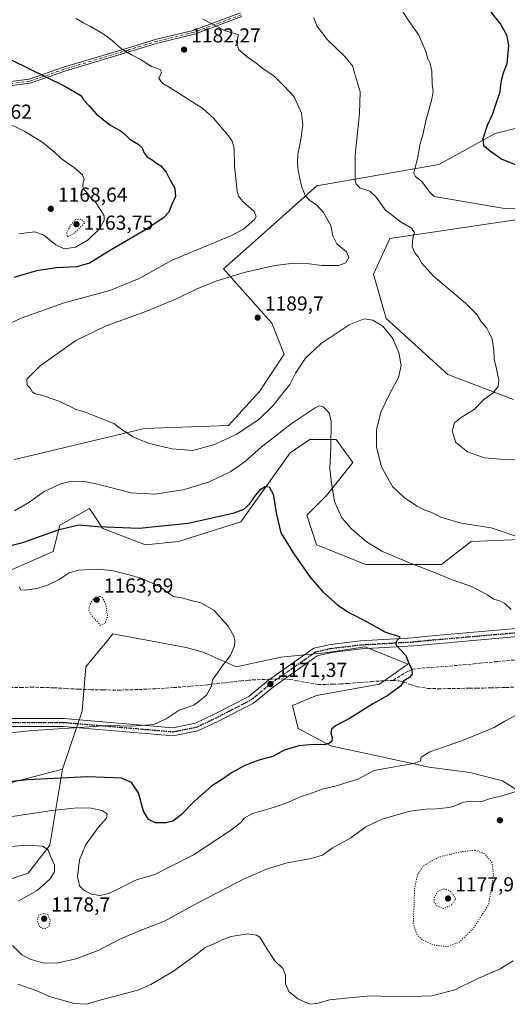
# Model space of a CAD drawing. Units: metres. Extents: x 583374 to 586826, y 4745117 to 4747486.
# Drawn here: x 585219 to 585460, y 4745547 to 4746034 of the extents above; entities that cross this region are included whole.
import ezdxf

# ---------------------------------------------------------------- set-up
doc = ezdxf.new("R2010")
doc.units = ezdxf.units.M
doc.header["$MEASUREMENT"] = 0
for name, pattern in [('DGN Style 3', [2.307223, 1.648017, -0.659207]), ('DGN Style 4', [2.638475, 1.318413, -0.659207, 0.001648, -0.659207]), ('DGN Style 5', [1.153612, 0.494405, -0.659207])]:
    doc.linetypes.add(name, pattern=pattern)
for name, color, linetype, lineweight in [('Camino Cxs', 7, 'Continuous', 0), ('Camino eje', 30, 'DGN Style 4', 13), ('Curva de nivel maestra', 30, 'Continuous', 30), ('Curva de nivel normal', 30, 'Continuous', 0), ('Curva de nivel normal depresión', 30, 'DGN Style 5', 0), ('Matorral CxS', 135, 'Continuous', 0), ('Pastizal CxS', 92, 'Continuous', 0), ('Pista no pavimentada Cxs', 111, 'Continuous', 0), ('Pista no pavimentada eje', 91, 'DGN Style 4', 0), ('Punto de cota en terreno', 7, 'Continuous', 0), ('Ruta', 7, 'DGN Style 5', 30), ('Rótulo de punto de cota en terreno', 7, 'Continuous', 0), ('Senda', 7, 'DGN Style 3', 0), ('Senda no paivmentada conexión', 7, 'DGN Style 3', 0)]:
    doc.layers.add(name, color=color, linetype=linetype, lineweight=lineweight)
doc.styles.add('Style-Arial', font='txt')

# ---------------------------------------------------------------- blocks, each defined once
blk = doc.blocks.new('*U4')
at = {"layer": 'Pastizal CxS', "color": 92, "linetype": 'Continuous', "lineweight": 0}
blk.add_polyline3d([(585199.9371, 4745652.5775, 1175.1601), (585222.3953, 4745658.4255, 1174.8048), (585240.0073, 4745663.0117, 1174.0183), (585233.8825, 4745625.3479, 1184.5424), (585223.1045, 4745611.4719, 1187.0565), (585200.8987, 4745604.3503, 1188.4146)], dxfattribs=at)
blk = doc.blocks.new('*U7')
at = {"layer": 'Pastizal CxS', "color": 92, "linetype": 'Continuous', "lineweight": 0}
blk.add_polyline3d([(585200.8987, 4745604.3503, 1188.4146), (585223.1045, 4745611.4719, 1187.0565), (585233.8825, 4745625.3479, 1184.5424), (585240.0073, 4745663.0117, 1174.0183), (585249.7437, 4745691.7823, 1169.2462), (585251.6559, 4745713.7761, 1167.6395), (585259.1049, 4745722.8207, 1167.4297), (585260.4701, 4745724.4783, 1167.2228), (585265.0445, 4745730.0327, 1166.5062), (585301.3823, 4745723.3381, 1169.0046), (585309.7275, 4745721.0911, 1169.3349), (585325.9991, 4745713.7747, 1170.4525), (585348.2401, 4745718.5555, 1171.5641), (585370.0951, 4745720.7589, 1172.736), (585388.7815, 4745723.4287, 1174.048), (585389.9083, 4745723.5895, 1174.1276), (585411.1369, 4745715.0973, 1175.1119), (585396.9849, 4745705.1907, 1174.5334), (585365.8487, 4745699.5303, 1172.7442), (585353.9763, 4745694.6497, 1172.2724), (585356.8453, 4745683.1737, 1173.6534), (585372.8755, 4745674.5673, 1175.2906), (585421.6659, 4745664.0475, 1180.8779), (585441.7557, 4745661.3713, 1182.4551), (585458.0199, 4745657.3531, 1183.7812), (585485.5955, 4745639.8079, 1187.4216)], dxfattribs=at)
blk = doc.blocks.new('*U10')
at = {"layer": 'Pastizal CxS', "color": 92, "linetype": 'Continuous', "lineweight": 0}
for points in [[(585216.2725, 4745816.4599, 1183.4131), (585280.7607, 4745831.8131, 1185.8692), (585322.2175, 4745833.3481, 1187.2362), (585337.5719, 4745850.2373, 1187.684), (585349.8557, 4745868.6621, 1188.2636), (585343.7143, 4745884.0165, 1189.8052), (585319.7855, 4745910.8535, 1183.1), (585332.5761, 4745922.2243, 1181.1187), (585365.9635, 4745952.1047, 1186.2201), (585426.5205, 4745962.6769, 1196.7078), (585454.3585, 4745977.9769, 1200.5386), (585529.8211, 4745996.9431, 1207.677)], [(585467.9337, 4745935.7747, 1194.7343), (585447.7969, 4745932.6773, 1193.6683), (585402.2205, 4745925.8869, 1188.9673), (585394.1665, 4745908.3261, 1186.4674), (585400.3189, 4745886.3693, 1186.0868), (585430.9267, 4745858.6051, 1187.7841), (585463.3341, 4745846.1899, 1190.8416)], [(585483.2239, 4745777.4577, 1186.6139), (585442.4861, 4745775.8285, 1183.9252), (585427.8197, 4745764.4219, 1181.2769), (585390.3419, 4745764.4223, 1178.4496), (585365.8993, 4745774.2007, 1176.7421), (585361.0105, 4745788.8667, 1177.045), (585370.7875, 4745798.6435, 1179.3802), (585383.8247, 4745814.9393, 1182.4099), (585375.6771, 4745826.3463, 1180.3579), (585362.6411, 4745826.3465, 1178.9625), (585355.4231, 4745821.5345, 1178.3952), (585352.8641, 4745819.8287, 1178.1356), (585328.4203, 4745785.6083, 1174.895), (585297.4591, 4745775.8309, 1173.9136), (585281.1643, 4745774.2021, 1173.8184), (585259.9805, 4745782.3503, 1175.5655), (585253.4629, 4745792.1277, 1177.418), (585239.3621, 4745784.2935, 1176.6239), (585238.7973, 4745783.9797, 1176.6161), (585235.5383, 4745770.9439, 1173.3054), (585209.4651, 4745759.5375, 1171.0075)]]:
    blk.add_polyline3d(points, dxfattribs=at)
blk = doc.blocks.new('5PATER')
at = {"layer": 'Punto de cota en terreno', "linetype": 'Continuous', "lineweight": 0}
h = blk.add_hatch(color=51, dxfattribs=at)
edge = h.paths.add_edge_path()
edge.add_ellipse((0, 0), major_axis=(-0.11, -0.111), ratio=0.999422, start_angle=0, end_angle=360)

msp = doc.modelspace()

# ---------------------------------------------------------------- linework, layer by layer
at = {"layer": 'Camino Cxs', "color": 7, "linetype": 'Continuous', "lineweight": 0}
for points in [[(585210.5733, 4746003.2667, 1173.1159), (585223.5561, 4746004.8403, 1174.429), (585240.5407, 4746010.7653, 1176.5288), (585272.3095, 4746020.2959, 1180.4638), (585286.6241, 4746024.6699, 1182.1345), (585304.8509, 4746029.0285, 1184.1071), (585328.1705, 4746037.7239, 1186.8681)], [(585210.5733, 4746003.2667, 1173.1159), (585223.5561, 4746004.8403, 1174.429), (585240.5407, 4746010.7653, 1176.5288), (585272.3095, 4746020.2959, 1180.4638), (585286.6241, 4746024.6699, 1182.1345), (585304.8509, 4746029.0285, 1184.1071), (585328.1705, 4746037.7239, 1186.8681)], [(585328.9471, 4746035.8789, 1186.6757), (585305.4351, 4746027.1117, 1183.8954), (585287.1493, 4746022.7391, 1181.8897), (585272.8891, 4746018.3817, 1180.2501), (585241.1577, 4746008.8623, 1176.2948), (585224.0111, 4746002.8809, 1174.1358), (585210.8001, 4746001.2795, 1172.8663)], [(585328.9471, 4746035.8789, 1186.6757), (585305.4351, 4746027.1117, 1183.8954), (585287.1493, 4746022.7391, 1181.8897), (585272.8891, 4746018.3817, 1180.2501), (585241.1577, 4746008.8623, 1176.2948), (585224.0111, 4746002.8809, 1174.1358), (585210.8001, 4746001.2795, 1172.8663)]]:
    msp.add_polyline3d(points, dxfattribs=at)
at = {"layer": 'Camino eje', "color": 30, "linetype": 'DGN Style 4', "lineweight": 13}
msp.add_polyline3d([(585328.5587, 4746036.8013, 1186.7694), (585305.1431, 4746028.0701, 1183.9964), (585286.8867, 4746023.7045, 1182.012), (585272.5993, 4746019.3389, 1180.3578), (585240.8491, 4746009.8137, 1176.4101), (585223.7835, 4746003.8607, 1174.282), (585210.6867, 4746002.2731, 1172.9685)], dxfattribs=at)
at = {"layer": 'Curva de nivel maestra', "color": 30, "linetype": 'Continuous', "lineweight": 30, "flags": 128}
for points, elevation in [([(585452.17, 4746038.0901), (585456.91, 4746032.1801), (585459.91, 4746026.9101), (585460.91, 4746021.5501), (585460.06, 4746012.5301), (585458.52, 4746008.3401), (585457.29, 4746004.2701), (585456.53, 4745997.8801), (585454.68, 4745992.6701), (585452.86, 4745987.2101), (585450.43, 4745981.9101), (585448.19, 4745975.2701), (585448.62, 4745972.0401), (585452.55, 4745968.9001), (585457.57, 4745965.2901), (585466.11, 4745961.9901)], 1200), ([(585215.04, 4746014.2601), (585240.84, 4746001.6001), (585249.14, 4745996.8801), (585250.6, 4745994.5601), (585253.29, 4745991.7601), (585256.82, 4745987.6701), (585263.76, 4745982.0901), (585268.6, 4745979.4501), (585271.06, 4745977.5301), (585273.35, 4745975.1501), (585277.47, 4745972.7401), (585279.47, 4745970.8201), (585280.33, 4745968.6001), (585281.96, 4745966.4401), (585284.46, 4745964.9401), (585286.57, 4745963.2801), (585288.71, 4745961.8801), (585291.44, 4745958.9001), (585293.26, 4745955.1601), (585295.73, 4745950.8101), (585296.12, 4745946.7001), (585293.84, 4745942.1901), (585292.67, 4745939.0801), (585290.13, 4745936.2601), (585280.8, 4745930.0201), (585264.18, 4745920.2901), (585253.46, 4745913.8001), (585247.13, 4745912.0001), (585237.01, 4745911.4401), (585227.26, 4745909.9101), (585216.01, 4745906.7001)], 1175), ([(585202.48, 4745770.6601), (585220.87, 4745775.4901), (585238.48, 4745781.8101), (585248.2, 4745784.0701), (585257.54, 4745783.2801), (585278.02, 4745782.4501), (585302.37, 4745785.0101), (585317.2, 4745788.2901), (585325.06, 4745790.0301), (585329.95, 4745791.8901), (585332.67, 4745794.2701), (585335.63, 4745798.5701), (585338.34, 4745801.7201), (585340.46, 4745803.0801), (585342.47, 4745802.9201), (585344.39, 4745799.3301), (585345.99, 4745789.2301), (585348.23, 4745780.1401), (585350.67, 4745776.1401), (585354.94, 4745769.2401), (585362.72, 4745758.2401), (585369.07, 4745750.9701), (585376.27, 4745744.4001), (585381.79, 4745740.6601), (585390.28, 4745736.3401), (585399.74, 4745731.1401), (585406.8, 4745728.8201), (585407.12, 4745728.2301), (585405.77, 4745726.9301), (585404.94, 4745725.4001), (585405.48, 4745724.2601), (585410.07, 4745719.3601), (585411.49, 4745715.6701), (585412.97, 4745712.8601), (585413.27, 4745710.1901), (585411.93, 4745708.4701), (585409.06, 4745706.8601), (585407.38, 4745704.2601), (585401.16, 4745699.6001), (585394.1, 4745695.6001), (585382.2, 4745688.1601), (585375.3, 4745684.5201), (585373.35, 4745682.8801), (585373.01, 4745681.0201), (585373.6, 4745678.5501), (585373.41, 4745676.9801), (585372.31, 4745675.9001), (585369.79, 4745675.1701), (585364.13, 4745675.2101), (585357.2, 4745674.6201), (585353.08, 4745673.5501), (585349.86, 4745672.4401), (585344.26, 4745669.3401), (585337.33, 4745667.4701), (585330.32, 4745664.8401), (585323.69, 4745661.2401), (585319.85, 4745658.4801), (585313.88, 4745654.6101), (585305.47, 4745647.1601), (585298.88, 4745640.4401), (585294.7, 4745637.3501), (585291.3, 4745636.4501), (585286.15, 4745636.4401), (585282.62, 4745638.0601), (585280.26, 4745642.3401), (585277.78, 4745651.2801), (585274.26, 4745656.4001), (585269.34, 4745658.6301), (585252.45, 4745659.3201), (585222.72, 4745657.8401), (585206.46, 4745655.9801)], 1175)]:
    msp.add_lwpolyline(points, dxfattribs=dict(at, elevation=elevation))
at = {"layer": 'Curva de nivel normal', "color": 30, "linetype": 'Continuous', "lineweight": 0, "flags": 128}
for points, elevation in [([(585477.71, 4745941.07), (585458.97, 4745940.79), (585448.46, 4745942.63), (585424.09, 4745946.8), (585421.57, 4745949.2), (585418.04, 4745954.18), (585414.93, 4745956.62), (585414.12, 4745958.26), (585415.99, 4745966.46), (585417.23, 4745973.01), (585418.49, 4745977.36), (585419.99, 4745984.26), (585422.93, 4745994.93), (585423.64, 4745999.02), (585423.18, 4746002.43), (585423.04, 4746008.84), (585422.19, 4746012.62), (585420.96, 4746014.96), (585420.08, 4746018.52), (585416.5, 4746026.64), (585411.47, 4746033.88), (585407.47, 4746040.04)], 1195), ([(585207.47, 4745880.9), (585219.59, 4745886.53), (585240.89, 4745894.09), (585263.47, 4745900.13), (585278.11, 4745906.22), (585294.46, 4745915.27), (585323.79, 4745927.38), (585329.69, 4745930.6), (585335.1, 4745935.33), (585335.96, 4745936.84), (585335.01, 4745939.37), (585329.41, 4745944.21), (585327.24, 4745946.99), (585326.61, 4745949.35), (585325.2, 4745961.75), (585325.04, 4745970.71), (585324.07, 4745974.25), (585322.32, 4745976.86), (585314.93, 4745985.51), (585309.6, 4745990.34), (585292.84, 4746000.92), (585289.76, 4746002.78), (585287.79, 4746005.16), (585289.11, 4746008.38), (585288.42, 4746009.69), (585284.12, 4746011.17), (585279.07, 4746014.51), (585274.22, 4746016.94), (585269.26, 4746019.98), (585264.66, 4746024.04), (585260.2, 4746027.28), (585253.87, 4746030.93), (585250.33, 4746032.8), (585246.79, 4746034.94)], 1180), ([(585467, 4745777.71), (585452.3, 4745782.69), (585437.46, 4745784.98), (585427.46, 4745787.88), (585422.55, 4745790.32), (585419.15, 4745791.56), (585415.66, 4745793.41), (585409.44, 4745797.56), (585403.48, 4745803.16), (585397.97, 4745812.79), (585395.64, 4745822.6), (585395.56, 4745831.09), (585397.77, 4745839.9), (585401.97, 4745848.87), (585406.42, 4745857.04), (585407.8, 4745863.12), (585406.69, 4745869.54), (585403.7, 4745876.5), (585398.71, 4745882.51), (585393.77, 4745885.58), (585389.54, 4745886.09), (585382.01, 4745883.18), (585368.15, 4745873.93), (585360.48, 4745866.6), (585355.49, 4745859.26), (585352.7, 4745853.65), (585349.83, 4745850.1), (585344.46, 4745843.16), (585337.46, 4745836.38), (585326.46, 4745829.08), (585314.79, 4745823.68), (585304.56, 4745821), (585294.42, 4745821.79), (585282.97, 4745824.44), (585274.98, 4745827.78), (585268.77, 4745831.9), (585265.53, 4745834.34), (585250.48, 4745840.28), (585246.7, 4745841.17), (585244.61, 4745842.41), (585238.27, 4745845.4), (585229.92, 4745848.39), (585226.5, 4745848.97), (585225.17, 4745849.78), (585224.2, 4745851.61), (585222.57, 4745853.26), (585222.46, 4745856.35), (585229.04, 4745862.84), (585246.62, 4745875.36), (585261.7, 4745882.75), (585281.29, 4745889.87), (585296.8, 4745896.2), (585306.32, 4745900.86), (585316.44, 4745905), (585330.64, 4745909.22), (585345.29, 4745912.53), (585354.77, 4745913.72), (585360.95, 4745913.57), (585368.71, 4745912.64), (585376.8, 4745912.64), (585380.33, 4745913.97), (585381.82, 4745916.54), (585380.72, 4745919.32), (585375.98, 4745923.35), (585373.98, 4745927.23), (585372.9, 4745932.48), (585369.34, 4745938.88), (585365.94, 4745942.67), (585362.55, 4745944.81), (585360.22, 4745947.23), (585358.48, 4745951.9), (585356.72, 4745959.49), (585356.51, 4745963.36), (585356.59, 4745967.63), (585358.05, 4745974.93), (585359.07, 4745982.26), (585358.4, 4745987.98), (585354.74, 4745996.15), (585350.08, 4746001.32), (585344.85, 4746006.4), (585339.71, 4746009.78), (585335.99, 4746012.79), (585331.46, 4746015.93), (585327.37, 4746019.5), (585326.29, 4746023.09), (585327.29, 4746026.93), (585320.36, 4746029.04), (585309.64, 4746034.56)], 1185), ([(585364.48, 4746035.28), (585366.1, 4746031.24), (585371.26, 4746024.39), (585379.77, 4746016.25), (585383.81, 4746011.33), (585384.52, 4746008.51), (585387.42, 4745998.6), (585387.18, 4745987.93), (585384.99, 4745967.26), (585384.98, 4745954.62), (585385.46, 4745952.82), (585387.37, 4745951.13), (585392.3, 4745949.44), (585395.34, 4745946.47), (585400.04, 4745939.95), (585407.78, 4745934.13), (585412.96, 4745931.03), (585414.34, 4745928.93), (585413.58, 4745926.33), (585413.23, 4745921.82), (585414.54, 4745918.81), (585416.36, 4745916.78), (585417.9, 4745913.83), (585423.72, 4745907.36), (585439.58, 4745893.85), (585445.37, 4745888.18), (585447.24, 4745885.04), (585450.14, 4745881.46), (585451.51, 4745878.97), (585452.83, 4745876.15), (585453.6, 4745870.66), (585453.78, 4745866.2), (585454.88, 4745862.12), (585456.17, 4745855.97), (585455.78, 4745852.61), (585453.2, 4745849.26), (585448.68, 4745846.26), (585443.89, 4745841.26), (585437.43, 4745837.26), (585434.24, 4745834.6), (585433, 4745830.53), (585434.85, 4745824.82), (585440.71, 4745820.21), (585448.97, 4745817.28), (585459, 4745816.45), (585466.61, 4745816.35)], 1190), ([(585211.36, 4745984), (585221.39, 4745979), (585229.82, 4745973.77), (585235.18, 4745969.55), (585240.03, 4745965.06), (585246.08, 4745960.96), (585250.02, 4745957.47), (585250.78, 4745955.35), (585250.09, 4745952.95), (585250.34, 4745950.62), (585252.08, 4745948.74), (585253.83, 4745946.46), (585256.56, 4745943.81), (585260.75, 4745937.2), (585260.65, 4745934.88), (585258.21, 4745930.66), (585252.73, 4745925.22), (585246.53, 4745921.61), (585240.95, 4745920.81), (585236.72, 4745922.78), (585230.82, 4745927.63), (585226.41, 4745929.21), (585218.48, 4745928.19)], 1170), ([(585462.32, 4745742.17), (585459.1, 4745745.19), (585456.4, 4745746.48), (585453.73, 4745747.21), (585450.54, 4745749.4), (585442.6, 4745753.54), (585431.84, 4745757.32), (585423.45, 4745760.9), (585411.86, 4745765.22), (585398.58, 4745770.91), (585390.68, 4745775.63), (585383.24, 4745782.06), (585378.41, 4745787.53), (585374.82, 4745795.64), (585373.08, 4745805.96), (585372.39, 4745812.02), (585373.03, 4745822.08), (585373.2, 4745835.22), (585372.15, 4745839.62), (585369.14, 4745842.6), (585367.11, 4745842.99), (585365.22, 4745842.07), (585353.35, 4745834.1), (585338.41, 4745822.58), (585330.46, 4745815.5), (585323.46, 4745810.59), (585312.46, 4745805.27), (585299.79, 4745801.49), (585285.79, 4745799.3), (585274.13, 4745799.97), (585257.46, 4745804.26), (585249.91, 4745805.73), (585243.91, 4745805.58), (585239.24, 4745804.5), (585230.95, 4745800.58), (585223.49, 4745795.25), (585216.28, 4745791.08)], 1180), ([(585218.67, 4745753.4), (585219.37, 4745751.94), (585221.5, 4745751.75), (585227.4, 4745752.5), (585232.7, 4745754.21), (585238.35, 4745757.06), (585243.37, 4745760.37), (585248.02, 4745761.66), (585257.29, 4745762.19), (585264.43, 4745761.48), (585273.12, 4745759.26), (585279.42, 4745757.59), (585288.47, 4745753.44), (585292.09, 4745750.52), (585295.04, 4745748.66), (585299.79, 4745747.72), (585303.13, 4745746.77), (585308.52, 4745745.45), (585315.1, 4745741.8), (585322.12, 4745733.86), (585324.92, 4745729), (585325.41, 4745726.66), (585325.24, 4745724.2), (585323.34, 4745719.38), (585319.16, 4745714.08), (585316.87, 4745710.72), (585314.28, 4745707.26), (585313.94, 4745704.26), (585311.36, 4745699.74), (585308.53, 4745697.43), (585305.06, 4745694.82), (585297.88, 4745692.31), (585291.4, 4745688.02), (585285.24, 4745685.17), (585274.47, 4745684.38), (585262.65, 4745684.65), (585248.58, 4745683.72), (585225.49, 4745682.18), (585208.95, 4745680.64)], 1170), ([(585208.52, 4745638.69), (585234.88, 4745642.63), (585247.3, 4745643.94), (585254.32, 4745643.78), (585259.8, 4745642.65), (585262.19, 4745640.96), (585261.92, 4745638.8), (585257.82, 4745634.22), (585251.44, 4745625.38), (585248.48, 4745618.19), (585247.49, 4745609.95), (585248.56, 4745605.33), (585250.81, 4745602.93), (585254.41, 4745601.09), (585258.5, 4745600.5), (585263, 4745601.5), (585268.84, 4745604.21), (585276.79, 4745608.28), (585285.88, 4745610.96), (585293.48, 4745614.81), (585304.88, 4745620.69), (585322.79, 4745632.28), (585328.34, 4745636.58), (585329.98, 4745638.84), (585334.2, 4745641.06), (585344.59, 4745644), (585352.06, 4745646.72), (585357.39, 4745649.23), (585363.86, 4745651.36), (585368.66, 4745653.15), (585375.08, 4745654.62), (585386.34, 4745658.19), (585394.41, 4745662.42), (585402.57, 4745663.97), (585414.08, 4745665.87), (585417.32, 4745667.14), (585417.72, 4745668.93), (585421.92, 4745671.61), (585438.2, 4745677.27), (585453.79, 4745683.71), (585459.13, 4745686.81), (585464.46, 4745689.71)], 1180), ([(585215.31, 4745575.78), (585219.96, 4745571.1), (585224.57, 4745568.7), (585230.42, 4745567.17), (585237.13, 4745567.03), (585246.79, 4745569.15), (585258.13, 4745573.34), (585268.52, 4745578.82), (585279.04, 4745583.23), (585290.59, 4745587.74), (585307.69, 4745597.25), (585329.7, 4745608.59), (585341.08, 4745613.49), (585350.64, 4745616.54), (585363.18, 4745618.82), (585368.81, 4745620.43), (585373.65, 4745623.91), (585382.89, 4745629.08), (585390.32, 4745634.58), (585398.38, 4745638.34), (585412.13, 4745642.2), (585420.08, 4745643.33), (585425.26, 4745643.38), (585431.49, 4745644.16), (585434.79, 4745645.01), (585438.46, 4745646.64), (585442.79, 4745647.24), (585447.79, 4745647.13), (585451.46, 4745648.32), (585458.32, 4745649.98), (585466.22, 4745652.54)], 1185), ([(585202.95, 4745623.69), (585222.44, 4745625.43), (585230.17, 4745624.98), (585232.84, 4745623.31), (585234.18, 4745619.98), (585236.13, 4745615.48), (585236.15, 4745612.17), (585233.81, 4745608.52), (585227.54, 4745602.94), (585218.17, 4745597.61)], 1185), ([(585463.19, 4745568.09), (585456.79, 4745564.17), (585445.13, 4745559), (585434.36, 4745553.68), (585423.05, 4745550.76), (585408.08, 4745550.33), (585392.8, 4745550.8), (585383.73, 4745549.87), (585372.31, 4745548.74), (585366.63, 4745547.16), (585362.92, 4745546.58), (585360.51, 4745547.49), (585356.6, 4745549.35), (585352.22, 4745552.89), (585350.52, 4745556.8), (585350.48, 4745560.95), (585349.18, 4745564.32), (585345.27, 4745568.07), (585341.42, 4745573.89), (585337.81, 4745579.79), (585336.17, 4745580.86), (585331.76, 4745581.45), (585323.64, 4745580.15), (585319.46, 4745578.74), (585315.85, 4745576.85), (585310.74, 4745574.73), (585305.35, 4745570.44), (585295, 4745563.02), (585283.85, 4745556.46), (585277.37, 4745553.57), (585259.26, 4745548.77), (585251.96, 4745546.69), (585245.85, 4745546.99), (585234.08, 4745550.28), (585227.39, 4745553.33), (585217.95, 4745556.64)], 1190)]:
    msp.add_lwpolyline(points, dxfattribs=dict(at, elevation=elevation))
at = {"layer": 'Curva de nivel normal depresión', "color": 30, "linetype": 'DGN Style 5', "lineweight": 0, "flags": 128}
for points, elevation in [([(585249.19, 4745935.61), (585246.61, 4745935.3), (585244.32, 4745932.99), (585242.15, 4745928.73), (585242.54, 4745926.78), (585246.1, 4745928.72), (585251.15, 4745933.62), (585249.19, 4745935.61)], 1165), ([(585258.35, 4745748.71), (585256.46, 4745748.08), (585254.59, 4745746.38), (585253.4, 4745743.81), (585253.18, 4745741.65), (585254.06, 4745739.79), (585258.95, 4745734.21), (585261.13, 4745735.33), (585262.41, 4745738.8), (585261.44, 4745744.93), (585259.86, 4745748.03), (585258.35, 4745748.71)], 1165), ([(585444.46, 4745622.98), (585437.13, 4745622.13), (585426.46, 4745619.53), (585418.99, 4745615.4), (585415.85, 4745610.69), (585414.43, 4745604.26), (585414.15, 4745595.06), (585413.78, 4745586.43), (585415.48, 4745581.28), (585418.55, 4745578.29), (585424.36, 4745575.86), (585430.5, 4745575.14), (585436.62, 4745577.4), (585443.21, 4745583.73), (585450.94, 4745595.8), (585452.67, 4745604.6), (585453.56, 4745610.93), (585452.69, 4745616.98), (585449.08, 4745621.06), (585444.46, 4745622.98)], 1185), ([(585428.32, 4745603.63), (585425.81, 4745602.41), (585424.19, 4745599.26), (585424.18, 4745597.02), (585425.43, 4745595.41), (585428.88, 4745594.1), (585432.59, 4745595.57), (585434.84, 4745598.93), (585432.53, 4745602.3), (585430.46, 4745603.47), (585428.32, 4745603.63)], 1180), ([(585230.78, 4745591.6), (585228.21, 4745590.71), (585227.6, 4745587.84), (585228.7, 4745585.27), (585229.8, 4745584.21), (585231.47, 4745584.07), (585233.51, 4745585.28), (585233.94, 4745587.89), (585232.92, 4745590.93), (585230.78, 4745591.6)], 1180)]:
    msp.add_lwpolyline(points, dxfattribs=dict(at, elevation=elevation))
at = {"layer": 'Matorral CxS', "color": 135, "linetype": 'Continuous', "lineweight": 0}
for points in [[(585529.8211, 4745996.9431, 1207.677), (585454.3585, 4745977.9769, 1200.5386), (585426.5205, 4745962.6769, 1196.7078), (585365.9635, 4745952.1047, 1186.2201), (585332.5761, 4745922.2243, 1181.1187), (585319.7855, 4745910.8535, 1183.1), (585343.7143, 4745884.0165, 1189.8052), (585349.8557, 4745868.6621, 1188.2636), (585337.5719, 4745850.2373, 1187.684), (585322.2175, 4745833.3481, 1187.2362), (585280.7607, 4745831.8131, 1185.8692), (585216.2725, 4745816.4599, 1183.4131)], [(585216.2725, 4745816.4599, 1183.4131), (585280.7607, 4745831.8131, 1185.8692), (585322.2175, 4745833.3481, 1187.2362), (585337.5719, 4745850.2373, 1187.684), (585349.8557, 4745868.6621, 1188.2636), (585343.7143, 4745884.0165, 1189.8052), (585319.7855, 4745910.8535, 1183.1), (585332.5761, 4745922.2243, 1181.1187), (585365.9635, 4745952.1047, 1186.2201), (585426.5205, 4745962.6769, 1196.7078), (585454.3585, 4745977.9769, 1200.5386), (585529.8211, 4745996.9431, 1207.677)], [(585463.3341, 4745846.1899, 1190.8416), (585430.9267, 4745858.6051, 1187.7841), (585400.3189, 4745886.3693, 1186.0868), (585394.1665, 4745908.3261, 1186.4674), (585402.2205, 4745925.8869, 1188.9673), (585447.7969, 4745932.6773, 1193.6683), (585467.9337, 4745935.7747, 1194.7343)], [(585467.9337, 4745935.7747, 1194.7343), (585447.7969, 4745932.6773, 1193.6683), (585402.2205, 4745925.8869, 1188.9673), (585394.1665, 4745908.3261, 1186.4674), (585400.3189, 4745886.3693, 1186.0868), (585430.9267, 4745858.6051, 1187.7841), (585463.3341, 4745846.1899, 1190.8416)], [(585209.4651, 4745759.5375, 1171.0075), (585235.5383, 4745770.9439, 1173.3054), (585238.7973, 4745783.9797, 1176.6161), (585239.3621, 4745784.2935, 1176.6239), (585253.4629, 4745792.1277, 1177.418), (585259.9805, 4745782.3503, 1175.5655), (585281.1643, 4745774.2021, 1173.8184), (585297.4591, 4745775.8309, 1173.9136), (585328.4203, 4745785.6083, 1174.895), (585352.8641, 4745819.8287, 1178.1356), (585355.4231, 4745821.5345, 1178.3952), (585362.6411, 4745826.3465, 1178.9625), (585375.6771, 4745826.3463, 1180.3579), (585383.8247, 4745814.9393, 1182.4099), (585370.7875, 4745798.6435, 1179.3802), (585361.0105, 4745788.8667, 1177.045), (585365.8993, 4745774.2007, 1176.7421), (585390.3419, 4745764.4223, 1178.4496), (585427.8197, 4745764.4219, 1181.2769), (585442.4861, 4745775.8285, 1183.9252), (585483.2239, 4745777.4577, 1186.6139)], [(585209.4651, 4745759.5375, 1171.0075), (585235.5383, 4745770.9439, 1173.3054), (585238.7973, 4745783.9797, 1176.6161), (585239.3621, 4745784.2935, 1176.6239), (585253.4629, 4745792.1277, 1177.418), (585259.9805, 4745782.3503, 1175.5655), (585281.1643, 4745774.2021, 1173.8184), (585297.4591, 4745775.8309, 1173.9136), (585328.4203, 4745785.6083, 1174.895), (585352.8641, 4745819.8287, 1178.1356), (585355.4231, 4745821.5345, 1178.3952), (585362.6411, 4745826.3465, 1178.9625), (585375.6771, 4745826.3463, 1180.3579), (585383.8247, 4745814.9393, 1182.4099), (585370.7875, 4745798.6435, 1179.3802), (585361.0105, 4745788.8667, 1177.045), (585365.8993, 4745774.2007, 1176.7421), (585390.3419, 4745764.4223, 1178.4496), (585427.8197, 4745764.4219, 1181.2769), (585442.4861, 4745775.8285, 1183.9252), (585483.2239, 4745777.4577, 1186.6139)], [(585485.5955, 4745639.8079, 1187.4216), (585458.0199, 4745657.3531, 1183.7812), (585441.7557, 4745661.3713, 1182.4551), (585421.6659, 4745664.0475, 1180.8779), (585372.8755, 4745674.5673, 1175.2906), (585356.8453, 4745683.1737, 1173.6534), (585353.9763, 4745694.6497, 1172.2724), (585365.8487, 4745699.5303, 1172.7442), (585396.9849, 4745705.1907, 1174.5334), (585411.1369, 4745715.0973, 1175.1119), (585389.9083, 4745723.5895, 1174.1276), (585388.7815, 4745723.4287, 1174.048), (585370.0951, 4745720.7589, 1172.736), (585348.2401, 4745718.5555, 1171.5641), (585325.9991, 4745713.7747, 1170.4525), (585309.7275, 4745721.0911, 1169.3349), (585301.3823, 4745723.3381, 1169.0046), (585265.0445, 4745730.0327, 1166.5062), (585260.4701, 4745724.4783, 1167.2228), (585259.1049, 4745722.8207, 1167.4297), (585251.6559, 4745713.7761, 1167.6395), (585249.7437, 4745691.7823, 1169.2462), (585240.0073, 4745663.0117, 1174.0183), (585222.3953, 4745658.4255, 1174.8048), (585199.9371, 4745652.5775, 1175.1601)], [(585485.5955, 4745639.8079, 1187.4216), (585458.0199, 4745657.3531, 1183.7812), (585441.7557, 4745661.3713, 1182.4551), (585421.6659, 4745664.0475, 1180.8779), (585372.8755, 4745674.5673, 1175.2906), (585356.8453, 4745683.1737, 1173.6534), (585353.9763, 4745694.6497, 1172.2724), (585365.8487, 4745699.5303, 1172.7442), (585396.9849, 4745705.1907, 1174.5334), (585411.1369, 4745715.0973, 1175.1119), (585389.9083, 4745723.5895, 1174.1276), (585388.7815, 4745723.4287, 1174.048), (585370.0951, 4745720.7589, 1172.736), (585348.2401, 4745718.5555, 1171.5641), (585325.9991, 4745713.7747, 1170.4525), (585309.7275, 4745721.0911, 1169.3349), (585301.3823, 4745723.3381, 1169.0046), (585265.0445, 4745730.0327, 1166.5062), (585260.4701, 4745724.4783, 1167.2228), (585259.1049, 4745722.8207, 1167.4297), (585251.6559, 4745713.7761, 1167.6395), (585249.7437, 4745691.7823, 1169.2462), (585240.0073, 4745663.0117, 1174.0183)], [(584709.4141, 4745664.5479, 1163.7637), (584806.4049, 4745649.2483, 1169.0714), (584843.3629, 4745657.1103, 1169.1198), (584849.2807, 4745657.1575, 1169.0734), (584888.7059, 4745657.4717, 1169.826), (584900.1117, 4745649.3235, 1171.2863), (584911.5183, 4745631.3985, 1175.8513), (584922.9243, 4745626.5103, 1176.3998), (584932.7015, 4745634.6571, 1174.6362), (584942.4779, 4745644.4351, 1172.4272), (584971.8095, 4745649.3223, 1172.7135), (585000.0973, 4745654.8223, 1172.3024), (585030.4707, 4745660.7283, 1170.3641), (585032.3333, 4745659.6637, 1170.4054), (585041.8773, 4745654.2099, 1170.8162), (585045.1363, 4745641.1731, 1173.3473), (585056.5425, 4745641.1729, 1173.2395), (585063.0301, 4745648.5877, 1171.5594), (585067.9493, 4745654.2097, 1170.4292), (585098.9093, 4745650.9503, 1172.0893), (585162.4591, 4745644.4313, 1175.1128), (585199.9371, 4745652.5775, 1175.1601), (585222.3953, 4745658.4255, 1174.8048), (585240.0073, 4745663.0117, 1174.0183)]]:
    msp.add_polyline3d(points, dxfattribs=at)
at = {"layer": 'Pastizal CxS', "color": 92, "linetype": 'Continuous', "lineweight": 0}
for points in [[(585216.2725, 4745816.4599, 1183.4131), (585280.7607, 4745831.8131, 1185.8692), (585322.2175, 4745833.3481, 1187.2362), (585337.5719, 4745850.2373, 1187.684), (585349.8557, 4745868.6621, 1188.2636), (585343.7143, 4745884.0165, 1189.8052), (585319.7855, 4745910.8535, 1183.1), (585332.5761, 4745922.2243, 1181.1187), (585365.9635, 4745952.1047, 1186.2201), (585426.5205, 4745962.6769, 1196.7078), (585454.3585, 4745977.9769, 1200.5386), (585529.8211, 4745996.9431, 1207.677)], [(585467.9337, 4745935.7747, 1194.7343), (585447.7969, 4745932.6773, 1193.6683), (585402.2205, 4745925.8869, 1188.9673), (585394.1665, 4745908.3261, 1186.4674), (585400.3189, 4745886.3693, 1186.0868), (585430.9267, 4745858.6051, 1187.7841), (585463.3341, 4745846.1899, 1190.8416)], [(585209.4651, 4745759.5375, 1171.0075), (585235.5383, 4745770.9439, 1173.3054), (585238.7973, 4745783.9797, 1176.6161), (585239.3621, 4745784.2935, 1176.6239), (585253.4629, 4745792.1277, 1177.418), (585259.9805, 4745782.3503, 1175.5655), (585281.1643, 4745774.2021, 1173.8184), (585297.4591, 4745775.8309, 1173.9136), (585328.4203, 4745785.6083, 1174.895), (585352.8641, 4745819.8287, 1178.1356), (585355.4231, 4745821.5345, 1178.3952), (585362.6411, 4745826.3465, 1178.9625), (585375.6771, 4745826.3463, 1180.3579), (585383.8247, 4745814.9393, 1182.4099), (585370.7875, 4745798.6435, 1179.3802), (585361.0105, 4745788.8667, 1177.045), (585365.8993, 4745774.2007, 1176.7421), (585390.3419, 4745764.4223, 1178.4496), (585427.8197, 4745764.4219, 1181.2769), (585442.4861, 4745775.8285, 1183.9252), (585483.2239, 4745777.4577, 1186.6139)], [(585485.5955, 4745639.8079, 1187.4216), (585458.0199, 4745657.3531, 1183.7812), (585441.7557, 4745661.3713, 1182.4551), (585421.6659, 4745664.0475, 1180.8779), (585372.8755, 4745674.5673, 1175.2906), (585356.8453, 4745683.1737, 1173.6534), (585353.9763, 4745694.6497, 1172.2724), (585365.8487, 4745699.5303, 1172.7442), (585396.9849, 4745705.1907, 1174.5334), (585411.1369, 4745715.0973, 1175.1119), (585389.9083, 4745723.5895, 1174.1276), (585388.7815, 4745723.4287, 1174.048), (585370.0951, 4745720.7589, 1172.736), (585348.2401, 4745718.5555, 1171.5641), (585325.9991, 4745713.7747, 1170.4525), (585309.7275, 4745721.0911, 1169.3349), (585301.3823, 4745723.3381, 1169.0046), (585265.0445, 4745730.0327, 1166.5062), (585260.4701, 4745724.4783, 1167.2228), (585259.1049, 4745722.8207, 1167.4297), (585251.6559, 4745713.7761, 1167.6395), (585249.7437, 4745691.7823, 1169.2462), (585240.0073, 4745663.0117, 1174.0183)], [(584709.4141, 4745664.5479, 1163.7637), (584806.4049, 4745649.2483, 1169.0714), (584843.3629, 4745657.1103, 1169.1198), (584849.2807, 4745657.1575, 1169.0734), (584888.7059, 4745657.4717, 1169.826), (584900.1117, 4745649.3235, 1171.2863), (584911.5183, 4745631.3985, 1175.8513), (584922.9243, 4745626.5103, 1176.3998), (584932.7015, 4745634.6571, 1174.6362), (584942.4779, 4745644.4351, 1172.4272), (584971.8095, 4745649.3223, 1172.7135), (585000.0973, 4745654.8223, 1172.3024), (585030.4707, 4745660.7283, 1170.3641), (585032.3333, 4745659.6637, 1170.4054), (585041.8773, 4745654.2099, 1170.8162), (585045.1363, 4745641.1731, 1173.3473), (585056.5425, 4745641.1729, 1173.2395), (585063.0301, 4745648.5877, 1171.5594), (585067.9493, 4745654.2097, 1170.4292), (585098.9093, 4745650.9503, 1172.0893), (585162.4591, 4745644.4313, 1175.1128), (585199.9371, 4745652.5775, 1175.1601), (585222.3953, 4745658.4255, 1174.8048), (585240.0073, 4745663.0117, 1174.0183)], [(585240.0073, 4745663.0117, 1174.0183), (585233.8825, 4745625.3479, 1184.5424), (585223.1045, 4745611.4719, 1187.0565), (585200.8987, 4745604.3503, 1188.4146), (585135.7179, 4745592.9459, 1193.4889), (585101.2747, 4745570.3187, 1197.1568), (585075.5443, 4745570.3191, 1194.1079), (585033.2751, 4745573.9939, 1196.0826), (585006.5187, 4745574.0171, 1197.6523), (584979.0669, 4745574.0407, 1194.4937), (584903.9511, 4745571.3101, 1190.2709), (584881.1901, 4745569.3725, 1189.4895), (584876.9659, 4745553.6897, 1191.8771), (584855.3117, 4745547.4471, 1190.8474), (584836.9585, 4745553.5649, 1190.1958), (584823.4741, 4745558.0605, 1190.6945), (584795.9943, 4745554.7089, 1192.1606), (584779.6081, 4745551.6935, 1191.5246), (584756.2029, 4745547.8077, 1189.4244)]]:
    msp.add_polyline3d(points, dxfattribs=at)
at = {"layer": 'Pista no pavimentada Cxs', "color": 111, "linetype": 'Continuous', "lineweight": 0}
for points in [[(585482.2729, 4745730.2001, 1180.7642), (585421.3685, 4745724.9051, 1175.9827), (585413.8995, 4745724.1343, 1175.5817), (585388.0289, 4745722.6415, 1174.0035), (585373.5109, 4745720.9413, 1173.0181), (585366.2527, 4745719.2799, 1172.5943), (585344.4947, 4745703.9109, 1171.6326), (585334.5895, 4745695.7023, 1171.7431), (585317.0405, 4745686.7269, 1171.2656), (585307.1313, 4745681.9759, 1171.12), (585294.9505, 4745679.5721, 1170.9654), (585240.5151, 4745684.2199, 1170.2026), (585206.2821, 4745684.2205, 1169.7361), (585172.2857, 4745681.5805, 1169.4294), (585071.7097, 4745674.6347, 1167.4564), (585004.3173, 4745671.7183, 1170.2323), (584972.2797, 4745669.5871, 1170.0674), (584938.4939, 4745668.9221, 1168.6583), (584930.9295, 4745669.8123, 1168.2451), (584894.6755, 4745671.4417, 1167.4705), (584856.2947, 4745674.6179, 1167.1755), (584775.3641, 4745679.5569, 1163.7919), (584737.1159, 4745681.5859, 1161.958)], [(585482.2729, 4745730.2001, 1180.7642), (585421.3685, 4745724.9051, 1175.9827), (585413.8995, 4745724.1343, 1175.5817), (585388.0289, 4745722.6415, 1174.0035), (585373.5109, 4745720.9413, 1173.0181), (585366.2527, 4745719.2799, 1172.5943), (585344.4947, 4745703.9109, 1171.6326), (585334.5895, 4745695.7023, 1171.7431), (585317.0405, 4745686.7269, 1171.2656), (585307.1313, 4745681.9759, 1171.12), (585294.9505, 4745679.5721, 1170.9654), (585240.5151, 4745684.2199, 1170.2026), (585206.2821, 4745684.2205, 1169.7361), (585172.2857, 4745681.5805, 1169.4294), (585071.7097, 4745674.6347, 1167.4564), (585004.3173, 4745671.7183, 1170.2323), (584972.2797, 4745669.5871, 1170.0674), (584938.4939, 4745668.9221, 1168.6583), (584930.9295, 4745669.8123, 1168.2451), (584894.6755, 4745671.4417, 1167.4705), (584856.2947, 4745674.6179, 1167.1755), (584775.3641, 4745679.5569, 1163.7919), (584737.1159, 4745681.5859, 1161.958)], [(584737.3453, 4745685.5793, 1161.6298), (584775.5919, 4745683.5505, 1163.5279), (584856.5815, 4745678.6079, 1166.7228), (584894.9303, 4745675.4343, 1166.8526), (584931.2535, 4745673.8017, 1167.789), (584938.6891, 4745672.9267, 1168.1805), (584972.1075, 4745673.5845, 1169.6535), (585004.0981, 4745675.7125, 1169.7231), (585071.4855, 4745678.6287, 1167.0197), (585171.9931, 4745685.5699, 1169.0846), (585206.1271, 4745688.2205, 1169.2689), (585240.6855, 4745688.2199, 1169.6939), (585294.7291, 4745683.6055, 1170.5405), (585305.8593, 4745685.8021, 1170.7816), (585315.2649, 4745690.3115, 1170.9306), (585332.3761, 4745699.0631, 1171.3462), (585342.0611, 4745707.0891, 1171.4232), (585364.5901, 4745723.0027, 1172.5012), (585372.8299, 4745724.8889, 1173.171), (585387.6807, 4745726.6281, 1174.1949), (585413.5787, 4745728.1225, 1175.7369), (585420.9899, 4745728.8873, 1176.1501), (585481.7939, 4745734.1735, 1181.1371)], [(584737.3453, 4745685.5793, 1161.6298), (584775.5919, 4745683.5505, 1163.5279), (584856.5815, 4745678.6079, 1166.7228), (584894.9303, 4745675.4343, 1166.8526), (584931.2535, 4745673.8017, 1167.789), (584938.6891, 4745672.9267, 1168.1805), (584972.1075, 4745673.5845, 1169.6535), (585004.0981, 4745675.7125, 1169.7231), (585071.4855, 4745678.6287, 1167.0197), (585171.9931, 4745685.5699, 1169.0846), (585206.1271, 4745688.2205, 1169.2689), (585240.6855, 4745688.2199, 1169.6939), (585294.7291, 4745683.6055, 1170.5405), (585305.8593, 4745685.8021, 1170.7816), (585315.2649, 4745690.3115, 1170.9306), (585332.3761, 4745699.0631, 1171.3462), (585342.0611, 4745707.0891, 1171.4232), (585364.5901, 4745723.0027, 1172.5012), (585372.8299, 4745724.8889, 1173.171), (585387.6807, 4745726.6281, 1174.1949), (585413.5787, 4745728.1225, 1175.7369), (585420.9899, 4745728.8873, 1176.1501), (585481.7939, 4745734.1735, 1181.1371)]]:
    msp.add_polyline3d(points, dxfattribs=at)
at = {"layer": 'Pista no pavimentada eje', "color": 91, "linetype": 'DGN Style 4', "lineweight": 0}
for points in [[(585346.4595, 4745707.7475, 1171.6008), (585365.4213, 4745721.1413, 1172.5285), (585373.1705, 4745722.9151, 1173.0379), (585387.8549, 4745724.6349, 1174.0991), (585413.7391, 4745726.1283, 1175.6469), (585421.1793, 4745726.8963, 1176.0695), (585482.0335, 4745732.1869, 1180.9514), (585522.7133, 4745738.4701, 1184.3984), (585548.7219, 4745742.0975, 1185.8514), (585567.7719, 4745745.0079, 1186.7947), (585591.9179, 4745749.4551, 1188.0334), (585609.4439, 4745752.6807, 1188.7041), (585632.0641, 4745759.1693, 1188.9039), (585635.0071, 4745759.9145, 1188.8323), (585659.7511, 4745768.6943, 1188.853)], [(584737.2305, 4745683.5827, 1161.7769), (584775.4779, 4745681.5537, 1163.6507), (584856.4381, 4745676.6129, 1166.9325), (584894.8029, 4745673.4379, 1167.1328), (584931.0915, 4745671.8069, 1167.9938), (584938.5915, 4745670.9243, 1168.4133), (584972.1937, 4745671.5859, 1169.8445), (585004.2077, 4745673.7155, 1169.9654), (585071.5975, 4745676.6317, 1167.2015), (585172.1393, 4745683.5753, 1169.2278), (585206.2045, 4745686.2205, 1169.4831), (585240.6003, 4745686.2199, 1169.9271), (585294.8399, 4745681.5887, 1170.7206), (585306.4953, 4745683.8889, 1170.929), (585316.1527, 4745688.5191, 1171.0633), (585333.4829, 4745697.3827, 1171.5114), (585343.2779, 4745705.5001, 1171.5282), (585346.4595, 4745707.7475, 1171.6008)]]:
    msp.add_polyline3d(points, dxfattribs=at)
at = {"layer": 'Ruta', "color": 7, "linetype": 'DGN Style 5', "lineweight": 30}
msp.add_polyline3d([(584737.2305, 4745683.5827, 1161.7769), (584775.4779, 4745681.5537, 1163.6507), (584856.4381, 4745676.6129, 1166.9325), (584894.8029, 4745673.4379, 1167.1328), (584931.0915, 4745671.8069, 1167.9938), (584938.5915, 4745670.9243, 1168.4133), (584972.1937, 4745671.5859, 1169.8445), (585004.2077, 4745673.7155, 1169.9654), (585071.5975, 4745676.6317, 1167.2015), (585172.1393, 4745683.5753, 1169.2278), (585206.2045, 4745686.2205, 1169.4831), (585240.6003, 4745686.2199, 1169.9271), (585294.8399, 4745681.5887, 1170.7206), (585306.4953, 4745683.8889, 1170.929), (585316.1527, 4745688.5191, 1171.0633), (585333.4829, 4745697.3827, 1171.5114), (585343.2779, 4745705.5001, 1171.5282), (585346.4595, 4745707.7475, 1171.6008), (585365.4213, 4745721.1413, 1172.5285), (585373.1705, 4745722.9151, 1173.0379), (585387.8549, 4745724.6349, 1174.0991), (585413.7391, 4745726.1283, 1175.6469), (585421.1793, 4745726.8963, 1176.0695), (585482.0335, 4745732.1869, 1180.9514)], dxfattribs=at)
at = {"layer": 'Senda', "color": 7, "linetype": 'DGN Style 3', "lineweight": 0}
for points in [[(585403.7951, 4745707.0051, 1175.0714), (585409.5701, 4745710.7501, 1175.1493), (585410.8851, 4745711.5151, 1175.1707), (585412.0951, 4745712.0001, 1175.1999), (585413.5201, 4745712.5751, 1175.2538), (585418.0001, 4745713.1601, 1175.4883), (585422.7251, 4745713.4001, 1175.7176), (585427.2601, 4745713.7801, 1175.9428), (585431.7701, 4745714.1601, 1176.1924), (585436.2701, 4745714.5501, 1176.4736), (585440.7751, 4745714.9451, 1176.8025), (585443.7501, 4745715.2251, 1177.0326), (585446.7201, 4745715.5101, 1177.2689), (585455.5601, 4745716.3501, 1177.9486), (585460.0051, 4745716.7701, 1178.3282), (585464.4501, 4745717.1951, 1178.7171)], [(585342.8132, 4745707.6204, 1171.4421), (585335.6351, 4745707.3701, 1171.1264), (585332.1701, 4745707.1051, 1170.992), (585328.6701, 4745706.8351, 1170.8783), (585324.4951, 4745706.3501, 1170.7399), (585320.3401, 4745705.8651, 1170.5532), (585311.9751, 4745704.9051, 1170.1324), (585303.5251, 4745704.1351, 1169.7808), (585295.0601, 4745703.4651, 1169.5562), (585290.6551, 4745703.1901, 1169.4465), (585286.2301, 4745702.9051, 1169.3267), (585281.8251, 4745702.7001, 1169.2024), (585277.4001, 4745702.5001, 1169.0776), (585268.8351, 4745702.2801, 1168.8832), (585260.2751, 4745702.2901, 1168.7061), (585254.2151, 4745702.4401, 1168.5845), (585248.1551, 4745702.6801, 1168.4562), (585241.9851, 4745703.0301, 1168.3649), (585235.8351, 4745703.3901, 1168.3102), (585230.6851, 4745703.5201, 1168.3013), (585225.4951, 4745703.6551, 1168.2945), (585220.3051, 4745703.5801, 1168.2643), (585215.1551, 4745703.5101, 1168.2226)], [(585403.7951, 4745707.0051, 1175.0714), (585399.1601, 4745706.8901, 1174.8207), (585393.7401, 4745706.5401, 1174.492), (585387.6901, 4745706.0401, 1174.1359), (585381.6101, 4745705.5401, 1173.6965), (585377.9401, 4745705.3301, 1173.4171), (585374.2251, 4745705.1201, 1173.1924), (585370.5551, 4745705.0851, 1172.9937), (585366.7651, 4745705.0451, 1172.8131), (585359.7351, 4745706.2251, 1172.4773), (585356.3401, 4745706.8751, 1172.262), (585352.8801, 4745707.5351, 1171.9876), (585349.8167, 4745707.6701, 1171.7897)], [(585403.7951, 4745707.0051, 1175.0714), (585406.8051, 4745706.7575, 1175.2078), (585409.1001, 4745706.1951, 1175.3207), (585412.3501, 4745705.0001, 1175.5141), (585415.7901, 4745703.8551, 1175.7116), (585420.9601, 4745703.1101, 1175.9549), (585426.0651, 4745702.9051, 1176.1707), (585441.6101, 4745703.1651, 1177.177), (585445.0551, 4745703.2151, 1177.405), (585448.5001, 4745703.2701, 1177.6293), (585451.9451, 4745703.3301, 1177.8516), (585455.4001, 4745703.3851, 1178.0971), (585459.5851, 4745703.5451, 1178.3635), (585463.7501, 4745703.7001, 1178.6282)]]:
    msp.add_polyline3d(points, dxfattribs=at)
at = {"layer": 'Senda no paivmentada conexión', "color": 7, "linetype": 'DGN Style 3', "lineweight": 0}
msp.add_polyline3d([(585349.8167, 4745707.6701, 1171.7897), (585347.7751, 4745707.7601, 1171.6631), (585346.4595, 4745707.7475, 1171.6008), (585342.8132, 4745707.6204, 1171.4421)], dxfattribs=at)

# ---------------------------------------------------------------- block references
at = {"layer": 'Pastizal CxS', "color": 92, "linetype": 'Continuous', "lineweight": 0}
for name in ['*U10', '*U4', '*U7']:
    msp.add_blockref(name, (0, 0), dxfattribs=at)
at = {"layer": 'Punto de cota en terreno', "color": 7, "linetype": 'Continuous', "lineweight": 0, "xscale": 10, "yscale": 10, "zscale": 10}
for p in [(585300.29, 4746019.54, 1182.27), (585234.28, 4745940.66, 1168.64), (585247, 4745933, 1163.75), (585336.74, 4745886.76, 1189.7), (585257, 4745747, 1163.69), (585343.04, 4745705.24, 1171.37), (585456.66, 4745637.71, 1186.29), (585431, 4745599, 1177.95), (585231, 4745589, 1178.7)]:
    msp.add_blockref('5PATER', p, dxfattribs=at)

# ---------------------------------------------------------------- texts
at = {"layer": 'Rótulo de punto de cota en terreno', "color": 7, "linetype": 'Continuous', "lineweight": 0, "style": 'Style-Arial'}
for s, p in [('1182,27', (585303.8178, 4746023.0678)), ('1167,62', (585190.4778, 4745985.2678)), ('1168,64', (585237.8078, 4745944.1878)), ('1163,75', (585250.5278, 4745930.2971)), ('1189,7', (585340.2678, 4745890.2878)), ('1163,69', (585260.5278, 4745750.5278)), ('1171,37', (585346.5678, 4745708.7678)), ('1177,95', (585434.5278, 4745602.5278)), ('1178,7', (585234.5278, 4745592.5278))]:
    msp.add_text(s, height=7, dxfattribs=at).set_placement(p)

doc.saveas('drawing.dxf')
